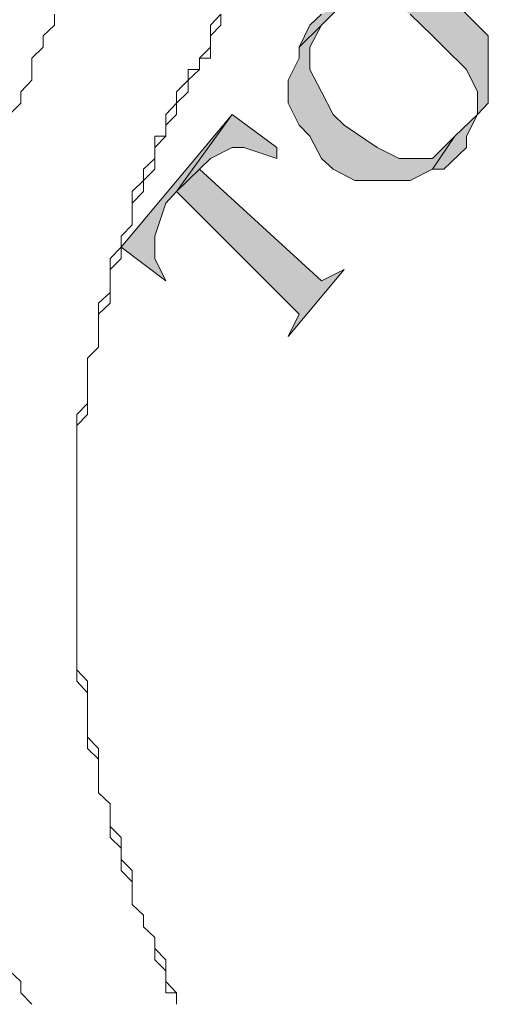
# Model space of a CAD drawing. Units: inches. Extents: x -3033 to 970, y -1908 to 1145.
# Drawn here: x -934 to -926, y -328 to -311 of the extents above; entities that cross this region are included whole.
import ezdxf

# ---------------------------------------------------------------- set-up
doc = ezdxf.new("R2010")
doc.units = ezdxf.units.IN
doc.header["$MEASUREMENT"] = 0
doc.layers.add('图层 1', color=7, linetype='Continuous')

msp = doc.modelspace()

# ---------------------------------------------------------------- hatches: boundary and pattern name
at = {"layer": '图层 1'}
for points in [[(-928.55, -310.927), (-928.754, -311.123), (-928.942, -311.507), (-928.55, -311.123), (-928.151, -310.724), (-927.767, -310.724), (-927.375, -310.724), (-926.991, -310.927), (-926.599, -311.311), (-926.404, -311.507), (-926.004, -311.899), (-925.808, -312.291), (-925.808, -312.69), (-926.208, -313.074), (-926.599, -313.654), (-926.404, -313.654), (-926.004, -313.27), (-926.004, -313.074), (-925.808, -312.69), (-925.62, -312.494), (-925.62, -312.087), (-925.62, -311.703), (-925.62, -311.311), (-925.808, -311.123), (-926.208, -310.724), (-926.404, -310.535), (-926.795, -310.324), (-927.187, -310.324), (-927.571, -310.324), (-927.767, -310.324), (-928.151, -310.535), (-928.151, -310.724)], [(-928.942, -311.507), (-928.942, -311.703), (-929.138, -312.087), (-929.138, -312.494), (-928.942, -312.878), (-928.754, -313.074), (-928.55, -313.466), (-928.347, -313.654), (-927.963, -313.85), (-927.571, -313.85), (-927.187, -313.85), (-926.991, -313.85), (-926.599, -313.654), (-926.208, -313.074), (-926.599, -313.466), (-926.991, -313.466), (-927.187, -313.466), (-927.571, -313.27), (-928.151, -312.878), (-928.347, -312.69), (-928.55, -312.291), (-928.754, -311.899), (-928.754, -311.507), (-928.55, -311.123)], [(-930.118, -312.69), (-932.069, -315.025), (-931.285, -315.613), (-931.481, -315.221), (-931.481, -314.829), (-931.285, -314.249), (-931.097, -314.046)], [(-930.118, -312.69), (-931.097, -314.046), (-930.697, -313.654), (-930.501, -313.466), (-930.118, -313.27), (-929.914, -313.27), (-929.334, -313.466), (-929.334, -313.27)], [(-931.097, -314.046), (-928.942, -316.2), (-929.138, -316.592), (-928.151, -315.417), (-928.55, -315.613), (-930.697, -313.654)]]:
    msp.add_hatch(color=7, dxfattribs=at).paths.add_polyline_path(points)

# ---------------------------------------------------------------- linework, layer by layer
at = {"layer": '图层 1', "color": 7, "lineweight": 0}
for points in [[(-928.55, -310.927), (-928.754, -311.123), (-928.942, -311.507), (-928.55, -311.123), (-928.151, -310.724)], [(-926.991, -310.927), (-926.599, -311.311), (-926.404, -311.507), (-926.004, -311.899), (-925.808, -312.291), (-925.808, -312.69), (-926.208, -313.074), (-926.599, -313.654), (-926.404, -313.654), (-926.004, -313.27), (-926.004, -313.074), (-925.808, -312.69), (-925.62, -312.494), (-925.62, -312.087), (-925.62, -311.703), (-925.62, -311.311), (-925.808, -311.123), (-926.208, -310.724)], [(-934.035, -312.69), (-933.832, -312.494), (-933.832, -312.291), (-933.643, -312.087), (-933.643, -311.899), (-933.643, -311.703), (-933.44, -311.507), (-933.44, -311.311), (-933.244, -311.123), (-933.244, -310.927)], [(-932.852, -320.502), (-932.852, -320.306), (-932.852, -320.11), (-932.852, -319.914), (-932.852, -319.719), (-932.852, -319.531), (-932.852, -319.319), (-932.852, -319.123), (-932.852, -318.935), (-932.852, -318.739), (-932.852, -318.543), (-932.852, -318.347), (-932.852, -318.159), (-932.664, -317.963), (-932.664, -317.768), (-932.664, -317.564), (-932.664, -317.368), (-932.664, -317.172), (-932.664, -316.976), (-932.468, -316.78), (-932.468, -316.592), (-932.468, -316.396), (-932.468, -316.2), (-932.264, -316.005), (-932.264, -315.817), (-932.264, -315.613), (-932.264, -315.417), (-932.069, -315.221), (-932.069, -315.025), (-932.069, -314.829), (-931.88, -314.633), (-931.88, -314.438), (-931.88, -314.249), (-931.677, -314.046), (-931.677, -313.85), (-931.481, -313.654), (-931.481, -313.466), (-931.481, -313.27), (-931.285, -313.074), (-931.285, -312.878), (-931.097, -312.69), (-931.097, -312.494), (-930.893, -312.291), (-930.893, -312.087), (-930.697, -311.899), (-930.697, -311.703), (-930.501, -311.703), (-930.501, -311.507), (-930.501, -311.311), (-930.321, -311.123), (-930.321, -310.927)], [(-932.852, -320.502), (-932.852, -320.306), (-932.852, -320.11), (-932.852, -319.914), (-932.852, -319.719), (-932.852, -319.531), (-932.852, -319.319), (-932.852, -319.123), (-932.852, -318.935), (-932.852, -318.739), (-932.852, -318.543), (-932.852, -318.347), (-932.852, -318.159), (-932.664, -317.963), (-932.664, -317.768), (-932.664, -317.564), (-932.664, -317.368), (-932.664, -317.172), (-932.664, -316.976), (-932.468, -316.78), (-932.468, -316.592), (-932.468, -316.396), (-932.468, -316.2), (-932.264, -316.005), (-932.264, -315.817), (-932.264, -315.613), (-932.264, -315.417), (-932.069, -315.221), (-932.069, -315.025), (-932.069, -314.829), (-931.88, -314.633), (-931.88, -314.438), (-931.88, -314.249), (-931.677, -314.046), (-931.677, -313.85), (-931.481, -313.654), (-931.481, -313.466), (-931.481, -313.27), (-931.285, -313.074), (-931.285, -312.878), (-931.097, -312.69), (-931.097, -312.494), (-930.893, -312.291), (-930.893, -312.087), (-930.697, -311.899), (-930.697, -311.703), (-930.501, -311.703), (-930.501, -311.507), (-930.501, -311.311), (-930.321, -311.123), (-930.321, -310.927)], [(-932.852, -320.306), (-932.852, -320.11), (-932.852, -319.914), (-932.852, -319.719), (-932.852, -319.531), (-932.852, -319.319), (-932.852, -319.123), (-932.852, -318.935), (-932.852, -318.739), (-932.852, -318.543), (-932.852, -318.347), (-932.852, -318.159), (-932.852, -317.963), (-932.664, -317.768), (-932.664, -317.564), (-932.664, -317.368), (-932.664, -317.172), (-932.664, -316.976), (-932.468, -316.78), (-932.468, -316.592), (-932.468, -316.396), (-932.468, -316.2), (-932.468, -316.005), (-932.264, -315.817), (-932.264, -315.613), (-932.264, -315.417), (-932.264, -315.221), (-932.069, -315.025), (-932.069, -314.829), (-931.88, -314.633), (-931.88, -314.438), (-931.88, -314.249), (-931.88, -314.046), (-931.677, -313.85), (-931.677, -313.654), (-931.481, -313.466), (-931.481, -313.27), (-931.481, -313.074), (-931.285, -313.074), (-931.285, -312.878), (-931.285, -312.69), (-931.097, -312.494), (-931.097, -312.291), (-930.893, -312.087), (-930.893, -311.899), (-930.697, -311.899), (-930.697, -311.703), (-930.501, -311.507), (-930.501, -311.311), (-930.501, -311.123), (-930.321, -310.927)], [(-928.942, -311.507), (-928.942, -311.703), (-929.138, -312.087), (-929.138, -312.494), (-928.942, -312.878), (-928.754, -313.074), (-928.55, -313.466), (-928.347, -313.654), (-927.963, -313.85), (-927.571, -313.85), (-927.187, -313.85), (-926.991, -313.85), (-926.599, -313.654), (-926.208, -313.074), (-926.599, -313.466), (-926.991, -313.466), (-927.187, -313.466), (-927.571, -313.27), (-928.151, -312.878), (-928.347, -312.69), (-928.55, -312.291), (-928.754, -311.899), (-928.754, -311.507), (-928.55, -311.123), (-928.942, -311.507)], [(-930.118, -312.69), (-932.069, -315.025), (-931.285, -315.613), (-931.285, -315.613), (-931.481, -315.221), (-931.481, -314.829), (-931.481, -314.829), (-931.285, -314.249), (-931.097, -314.046), (-930.118, -312.69)], [(-930.118, -312.69), (-931.097, -314.046), (-930.697, -313.654), (-930.501, -313.466), (-930.118, -313.27), (-929.914, -313.27), (-929.334, -313.466), (-929.334, -313.27), (-930.118, -312.69)], [(-931.097, -314.046), (-928.942, -316.2), (-929.138, -316.592), (-929.138, -316.592), (-928.151, -315.417), (-928.151, -315.417), (-928.55, -315.613), (-930.697, -313.654), (-930.697, -313.654), (-931.097, -314.046)], [(-931.097, -328.33), (-931.097, -328.126), (-931.285, -327.93), (-931.285, -327.742), (-931.285, -327.546), (-931.481, -327.35), (-931.481, -327.154), (-931.677, -326.966), (-931.677, -326.763), (-931.88, -326.575), (-931.88, -326.363), (-931.88, -326.175), (-931.88, -325.979), (-932.069, -325.783), (-932.069, -325.587), (-932.069, -325.399), (-932.264, -325.203), (-932.264, -325), (-932.264, -324.804), (-932.468, -324.616), (-932.468, -324.412), (-932.468, -324.216), (-932.468, -324.02), (-932.468, -323.832), (-932.664, -323.636), (-932.664, -323.44), (-932.664, -323.245), (-932.664, -323.049), (-932.664, -322.853), (-932.664, -322.649), (-932.852, -322.453), (-932.852, -322.265), (-932.852, -322.069), (-932.852, -321.873), (-932.852, -321.677), (-932.852, -321.489), (-932.852, -321.294), (-932.852, -321.082), (-932.852, -320.894), (-932.852, -320.698), (-932.852, -320.502), (-932.852, -320.306), (-932.852, -320.306)], [(-931.097, -328.33), (-931.097, -328.126), (-931.285, -328.126), (-931.285, -327.93), (-931.285, -327.742), (-931.481, -327.546), (-931.481, -327.35), (-931.481, -327.154), (-931.677, -326.966), (-931.677, -326.763), (-931.88, -326.575), (-931.88, -326.363), (-931.88, -326.175), (-932.069, -325.979), (-932.069, -325.783), (-932.069, -325.587), (-932.264, -325.399), (-932.264, -325.203), (-932.264, -325), (-932.264, -324.804), (-932.468, -324.616), (-932.468, -324.412), (-932.468, -324.216), (-932.468, -324.02), (-932.664, -323.832), (-932.664, -323.636), (-932.664, -323.44), (-932.664, -323.245), (-932.664, -323.049), (-932.664, -322.853), (-932.852, -322.649), (-932.852, -322.453), (-932.852, -322.265), (-932.852, -322.069), (-932.852, -321.873), (-932.852, -321.677), (-932.852, -321.489), (-932.852, -321.294), (-932.852, -321.082), (-932.852, -320.894), (-932.852, -320.698), (-932.852, -320.502), (-932.852, -320.502)], [(-931.097, -328.33), (-931.097, -328.126), (-931.285, -328.126), (-931.285, -327.93), (-931.285, -327.742), (-931.481, -327.546), (-931.481, -327.35), (-931.481, -327.154), (-931.677, -326.966), (-931.677, -326.763), (-931.88, -326.575), (-931.88, -326.363), (-931.88, -326.175), (-932.069, -325.979), (-932.069, -325.783), (-932.069, -325.587), (-932.264, -325.399), (-932.264, -325.203), (-932.264, -325), (-932.264, -324.804), (-932.468, -324.616), (-932.468, -324.412), (-932.468, -324.216), (-932.468, -324.02), (-932.664, -323.832), (-932.664, -323.636), (-932.664, -323.44), (-932.664, -323.245), (-932.664, -323.049), (-932.664, -322.853), (-932.852, -322.649), (-932.852, -322.453), (-932.852, -322.265), (-932.852, -322.069), (-932.852, -321.873), (-932.852, -321.677), (-932.852, -321.489), (-932.852, -321.294), (-932.852, -321.082), (-932.852, -320.894), (-932.852, -320.698), (-932.852, -320.502), (-932.852, -320.502)], [(-933.643, -328.33), (-933.832, -328.126), (-933.832, -327.93), (-934.035, -327.742)]]:
    msp.add_lwpolyline(points, dxfattribs=at)

doc.saveas('drawing.dxf')
